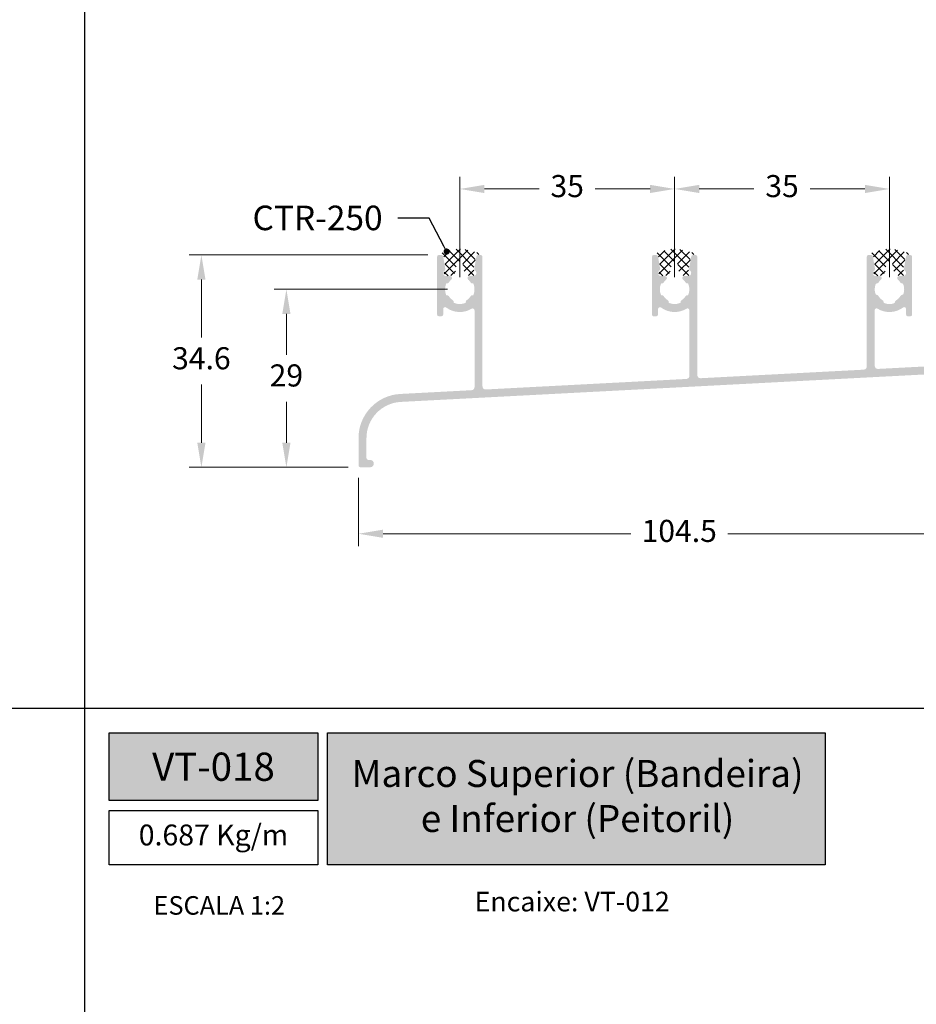
# Model space of a CAD drawing. Units: millimetres. Extents: x 1866 to 4065, y -161 to 752.
# Drawn here: x 3071 to 3144, y 536 to 617 of the extents above; entities that cross this region are included whole.
import ezdxf
from ezdxf import colors
from ezdxf.entities.mleader import LeaderData, LeaderLine
from ezdxf.math import Vec2, Vec3

# ---------------------------------------------------------------- set-up
doc = ezdxf.new("R2010")
doc.units = ezdxf.units.MM
doc.layers.add('Camada 1', color=7, linetype='Continuous')
doc.layers.add('PERFIL_MULTILEADER', color=7, linetype='Continuous')
doc.styles.add('PERFIL', font='arial.ttf', dxfattribs={"height": 4})
doc.styles.add('Perfil-01', font='TitilliumWeb-Light.ttf', dxfattribs={"height": 1.8})
doc.dimstyles.new('New_Cota-Perfil 1-2', dxfattribs={"dimtxt": 1.8, "dimasz": 2, "dimexe": 1, "dimexo": 1, "dimgap": 1, "dimtad": 0, "dimtih": 1, "dimtoh": 1, "dimdec": 1, "dimlfac": 2, "dimzin": 11, "dimdsep": 46, "dimtxsty": 'Perfil-01', "dimcen": 0.09, "dimadec": 1, "dimazin": 3, "dimtfac": 1, "dimtdec": 1, "dimtofl": 0, "dimtmove": 0, "dimatfit": 1, "dimfxl": 1, "dimfrac": 2, "dimtzin": 11, "dimlwd": 0, "dimlwe": 0, "dimarcsym": 0})

# ---------------------------------------------------------------- blocks, each defined once
blk = doc.blocks.new('*D243')
at = {"color": 0, "lineweight": 0}
for p, q in [((3098.520238416181, 579.3947310213753), (3098.520238416181, 573.8284974476373)), ((3150.770238416181, 579.3947310213753), (3150.770238416181, 573.8284974476373)), ((3100.520238416181, 574.8284974476373), (3120.698381273324, 574.8284974476373)), ((3148.770238416181, 574.8284974476373), (3128.592095559038, 574.8284974476373))]:
    blk.add_line(p, q, dxfattribs=at)
for points in [[(3100.520238416181, 575.1618307809707), (3100.520238416181, 574.495164114304), (3098.520238416181, 574.8284974476373)], [(3148.770238416181, 574.495164114304), (3148.770238416181, 575.1618307809707), (3150.770238416181, 574.8284974476373)]]:
    blk.add_solid(points, dxfattribs=at)
at = {"layer": 'Defpoints', "color": 0, "lineweight": 0}
for p in [(3098.520238416181, 580.3947310213753), (3150.770238416181, 580.3947310213753), (3150.770238416181, 574.8284974476373)]:
    blk.add_point(p, dxfattribs=at)
at = {"color": 0, "insert": (3124.645238416181, 574.8284974476373), "char_height": 1.8, "attachment_point": 5, "style": 'Perfil-01'}
blk.add_mtext('104.5', dxfattribs=at)
blk = doc.blocks.new('*D247')
at = {"color": 0, "lineweight": 0}
for p, q in [((3105.77017841618, 594.7447310213756), (3091.644383631645, 594.7447310213756)), ((3092.644383631645, 592.7447310213756), (3092.644383631645, 589.4075881642325)), ((3092.644383631645, 582.2447310213752), (3092.644383631645, 585.5818738785183)), ((3097.670238416181, 580.2447310213752), (3091.644383631645, 580.2447310213752))]:
    blk.add_line(p, q, dxfattribs=at)
for points in [[(3092.977716964978, 592.7447310213756), (3092.311050298311, 592.7447310213756), (3092.644383631645, 594.7447310213756)], [(3092.311050298311, 582.2447310213752), (3092.977716964978, 582.2447310213752), (3092.644383631645, 580.2447310213752)]]:
    blk.add_solid(points, dxfattribs=at)
at = {"layer": 'Defpoints', "color": 0, "lineweight": 0}
for p in [(3106.77017841618, 594.7447310213756), (3092.644383631645, 580.2447310213752), (3098.670238416181, 580.2447310213752)]:
    blk.add_point(p, dxfattribs=at)
at = {"color": 0, "insert": (3092.644383631645, 587.4947310213754), "char_height": 1.8, "attachment_point": 5, "style": 'Perfil-01'}
blk.add_mtext('29', dxfattribs=at)
blk = doc.blocks.new('*D248')
at = {"color": 0, "lineweight": 0}
for p, q in [((3104.16928341618, 597.5435510213756), (3084.721090177614, 597.5435510213756)), ((3085.721090177614, 595.5435510213756), (3085.721090177614, 590.8069981642325)), ((3085.721090177614, 582.2447310213752), (3085.721090177614, 586.9812838785183)), ((3097.670238416181, 580.2447310213752), (3084.721090177614, 580.2447310213752))]:
    blk.add_line(p, q, dxfattribs=at)
for points in [[(3086.054423510948, 595.5435510213756), (3085.387756844281, 595.5435510213756), (3085.721090177614, 597.5435510213756)], [(3085.387756844281, 582.2447310213752), (3086.054423510948, 582.2447310213752), (3085.721090177614, 580.2447310213752)]]:
    blk.add_solid(points, dxfattribs=at)
at = {"layer": 'Defpoints', "color": 0, "lineweight": 0}
for p in [(3105.16928341618, 597.5435510213756), (3085.721090177614, 580.2447310213752), (3098.670238416181, 580.2447310213752)]:
    blk.add_point(p, dxfattribs=at)
at = {"color": 0, "insert": (3085.721090177614, 588.8941410213754), "char_height": 1.8, "attachment_point": 5, "style": 'Perfil-01'}
blk.add_mtext('34.6', dxfattribs=at)
blk = doc.blocks.new('*D249')
at = {"color": 0, "lineweight": 0}
for p, q in [((3106.77017841618, 595.7447310213756), (3106.77017841618, 603.9233624621838)), ((3124.27009341618, 595.7447310213756), (3124.27009341618, 603.9233624621838)), ((3108.77017841618, 602.9233624621838), (3113.23313591618, 602.9233624621838)), ((3122.27009341618, 602.9233624621838), (3117.80713591618, 602.9233624621838))]:
    blk.add_line(p, q, dxfattribs=at)
for points in [[(3108.77017841618, 603.2566957955172), (3108.77017841618, 602.5900291288505), (3106.77017841618, 602.9233624621838)], [(3122.27009341618, 602.5900291288505), (3122.27009341618, 603.2566957955172), (3124.27009341618, 602.9233624621838)]]:
    blk.add_solid(points, dxfattribs=at)
at = {"layer": 'Defpoints', "color": 0, "lineweight": 0}
for p in [(3124.27009341618, 602.9233624621838), (3106.77017841618, 594.7447310213756), (3124.27009341618, 594.7447310213756)]:
    blk.add_point(p, dxfattribs=at)
at = {"color": 0, "insert": (3115.52013591618, 602.9233624621838), "char_height": 1.8, "attachment_point": 5, "style": 'Perfil-01'}
blk.add_mtext('35', dxfattribs=at)
blk = doc.blocks.new('*D250')
at = {"color": 0, "lineweight": 0}
for p, q in [((3124.270093416181, 595.7447310213756), (3124.270093416181, 603.9233624621838)), ((3141.770158416179, 595.7447310213747), (3141.770158416179, 603.9233624621838)), ((3126.270093416181, 602.9233624621838), (3130.73312591618, 602.9233624621838)), ((3139.770158416179, 602.9233624621838), (3135.30712591618, 602.9233624621838))]:
    blk.add_line(p, q, dxfattribs=at)
for points in [[(3126.270093416181, 603.2566957955172), (3126.270093416181, 602.5900291288505), (3124.270093416181, 602.9233624621838)], [(3139.770158416179, 602.5900291288505), (3139.770158416179, 603.2566957955172), (3141.770158416179, 602.9233624621838)]]:
    blk.add_solid(points, dxfattribs=at)
at = {"layer": 'Defpoints', "color": 0, "lineweight": 0}
for p in [(3141.770158416179, 602.9233624621838), (3124.270093416181, 594.7447310213756), (3141.770158416179, 594.7447310213747)]:
    blk.add_point(p, dxfattribs=at)
at = {"color": 0, "insert": (3133.02012591618, 602.9233624621838), "char_height": 1.8, "attachment_point": 5, "style": 'Perfil-01'}
blk.add_mtext('35', dxfattribs=at)
blk = doc.blocks.new('_Dot')
at = {"color": 0, "linetype": 'ByBlock', "lineweight": -2}
blk.add_line((-0.5, 0), (-1, 0), dxfattribs=at)
at = {"color": 0, "linetype": 'ByBlock', "const_width": 0.5}
blk.add_lwpolyline([(-0.25, 0, 1), (0.25, 0, 1)], format="xyb", close=True, dxfattribs=at)

msp = doc.modelspace()

# ---------------------------------------------------------------- hatches: boundary and pattern name
at = {"true_color": 0x58595a}
h = msp.add_hatch(dxfattribs=at)
h.set_pattern_fill('_USER', color=251, scale=0.5, style=0)
h.set_pattern_definition([(45, (3106.987690652839, 598.2073910612594), (-0.3535533905932737, 0.3535533905932737), []), (315, (3106.987690652839, 598.2073910612594), (0.3535533905932737, 0.3535533905932737), [])])
h.paths.add_polyline_path([(3105.933206381205, 595.8437766947595, 0.3639896108699002), (3106.425616198752, 596.2569863059848), (3106.519873421511, 596.7917595973227, -0.9999999999999998), (3107.019873421511, 596.7917595973227), (3107.114130644271, 596.2569863059848, 0.3639896108698895), (3107.606540461818, 595.8437766947595), (3107.853068281747, 595.8437766947595, 0.1989123673796319), (3107.959134298925, 595.8877106775813), (3108.022896713597, 595.9514730922542, 0.2950527821115505), (3108.057096000989, 596.1106958995347, 0.0940482787392287), (3108.018696790555, 596.1733555147771), (3107.9882485423, 596.1990187974366, -0.2411670664140145), (3107.894919620458, 596.3581958609407, -0.0579319541994475), (3107.896953026716, 596.3927790399307), (3108.081962641801, 597.4424407835245, -0.3639896108700435), (3108.229685587065, 597.5664036668918), (3108.4698122988, 597.5800820099926, 0.3394542588633775), (3108.39569420331, 597.676674592622), (3107.287511511716, 597.9736112498999, 0.1316524975873949), (3106.252235331306, 597.9736112498999), (3105.144077972197, 597.6766813804402, 0.33945425886326), (3105.069959876707, 597.5800887978116), (3105.310172364566, 597.5664036668918, -0.3639896108699231), (3105.45789530983, 597.4424407835245), (3105.642904924915, 596.3927790399307, -0.0579319541994474), (3105.644938331173, 596.3581958609407, -0.2411670664139995), (3105.551609409331, 596.1990187974366), (3105.521161161076, 596.1733555147771, 0.0940482787392419), (3105.482761950642, 596.1106958995347, 0.2950527821115928), (3105.516961238034, 595.9514730922542), (3105.580723652707, 595.8877106775813, 0.1989123673795796), (3105.686789669885, 595.8437766947595)])
h = msp.add_hatch(dxfattribs=at)
h.set_pattern_fill('_USER', color=251, scale=0.5, style=0)
h.set_pattern_definition([(45, (3124.487391922156, 598.2073910612512), (-0.3535533905932737, 0.3535533905932737), []), (315, (3124.487391922156, 598.2073910612512), (0.3535533905932737, 0.3535533905932737), [])])
h.paths.add_polyline_path([(3123.432907650522, 595.8437766947509, 0.3639896108699002), (3123.925317468069, 596.2569863059762), (3124.019574690828, 596.791759597314, -0.9999999999999998), (3124.519574690828, 596.791759597314), (3124.613831913588, 596.2569863059762, 0.3639896108698895), (3125.106241731135, 595.8437766947509), (3125.352769551064, 595.8437766947509, 0.1989123673796319), (3125.458835568242, 595.8877106775726), (3125.522597982914, 595.9514730922456, 0.2950527821115505), (3125.556797270306, 596.110695899526, 0.0940482787392287), (3125.518398059872, 596.1733555147684), (3125.487949811617, 596.1990187974284, -0.2411670664140145), (3125.394620889775, 596.358195860932, -0.0579319541994475), (3125.396654296033, 596.3927790399221), (3125.581663911118, 597.4424407835163, -0.3639896108700435), (3125.729386856382, 597.5664036668836), (3125.969513568117, 597.5800820099844, 0.3394542588633775), (3125.895395472627, 597.6766745926138), (3124.787212781033, 597.9736112498917, 0.1316524975873949), (3123.751936600623, 597.9736112498917), (3122.643779241514, 597.676681380432, 0.33945425886326), (3122.569661146024, 597.5800887978035), (3122.809873633883, 597.5664036668836, -0.3639896108699231), (3122.957596579147, 597.4424407835163), (3123.142606194232, 596.3927790399221, -0.0579319541994474), (3123.14463960049, 596.358195860932, -0.2411670664139995), (3123.051310678648, 596.1990187974284), (3123.020862430393, 596.1733555147684, 0.0940482787392419), (3122.982463219959, 596.1106958995265, 0.2950527821115928), (3123.016662507351, 595.9514730922456), (3123.080424922024, 595.8877106775726, 0.1989123673795796), (3123.186490939202, 595.8437766947509)])
h = msp.add_hatch(dxfattribs=at)
h.set_pattern_fill('_USER', color=251, scale=0.5, style=0)
h.set_pattern_definition([(45, (3141.987456922156, 598.2073910612512), (-0.3535533905932737, 0.3535533905932737), []), (315, (3141.987456922156, 598.2073910612512), (0.3535533905932737, 0.3535533905932737), [])])
h.paths.add_polyline_path([(3140.932972650523, 595.8437766947509, 0.3639896108699002), (3141.425382468069, 596.2569863059762), (3141.519639690828, 596.791759597314, -0.9999999999999998), (3142.019639690828, 596.791759597314), (3142.113896913588, 596.2569863059762, 0.3639896108698895), (3142.606306731135, 595.8437766947509), (3142.852834551064, 595.8437766947509, 0.1989123673796319), (3142.958900568242, 595.8877106775726), (3143.022662982914, 595.9514730922456, 0.2950527821115505), (3143.056862270306, 596.110695899526, 0.0940482787392287), (3143.018463059872, 596.1733555147684), (3142.988014811617, 596.1990187974284, -0.2411670664140145), (3142.894685889775, 596.358195860932, -0.0579319541994475), (3142.896719296033, 596.3927790399221), (3143.081728911118, 597.4424407835163, -0.3639896108700435), (3143.229451856382, 597.5664036668836), (3143.469578568117, 597.5800820099844, 0.3394542588633775), (3143.395460472627, 597.6766745926138), (3142.287277781033, 597.9736112498917, 0.1316524975873949), (3141.252001600623, 597.9736112498917), (3140.143844241514, 597.676681380432, 0.33945425886326), (3140.069726146024, 597.5800887978035), (3140.309938633884, 597.5664036668836, -0.3639896108699231), (3140.457661579147, 597.4424407835163), (3140.642671194232, 596.3927790399221, -0.0579319541994474), (3140.644704600491, 596.358195860932, -0.2411670664139995), (3140.551375678649, 596.1990187974284), (3140.520927430393, 596.1733555147684, 0.0940482787392419), (3140.482528219959, 596.1106958995265, 0.2950527821115928), (3140.516727507351, 595.9514730922456), (3140.580489922024, 595.8877106775726, 0.1989123673795796), (3140.686555939202, 595.8437766947509)])
at = {"layer": 'Camada 1'}
h = msp.add_hatch(color=7, dxfattribs=at)
edge = h.paths.add_edge_path()
edge.add_line((3101.96359486206, 585.5715220983257), (3149.749305800834, 588.0758429278858))
edge.add_arc((3149.770238416181, 587.6763910213758), 0.3999999999999048, 0, 92.99974652680362, ccw=False)
edge.add_line((3150.17023841618, 587.6763910213758), (3150.17023841618, 584.547693056777))
edge.add_arc((3150.320238419343, 584.5476930572104), 0.1500000031630263, 180.0000001657105, 225.0000001656908)
edge.add_line((3150.214172400234, 584.4416270374895), (3150.320238416348, 584.3355610213757))
edge.add_line((3150.320238416349, 584.3355610213757), (3150.214172399002, 584.2294950052428))
edge.add_arc((3150.32023841618, 584.1234289880649), 0.1499999999999581, 135, 180.0000000000869)
edge.add_line((3150.17023841618, 584.1234289880649), (3150.170238416181, 580.9947310213756))
edge.add_arc((3150.020238416181, 580.9947310213756), 0.1499999999999701, -90, 0, ccw=False)
edge.add_line((3150.020238416181, 580.8447310213755), (3149.82022341618, 580.8447310213755))
edge.add_arc((3149.82022341618, 580.5447310213758), 0.3000000000000469, 90, 270)
edge.add_line((3149.82022341618, 580.2447310213756), (3150.620238416181, 580.2447310213756))
edge.add_arc((3150.620238416181, 580.3947310213753), 0.1499999999997055, 270, 360.0000000000869)
edge.add_line((3150.770238416181, 580.3947310213753), (3150.770238416182, 588.5947310213751))
edge.add_arc((3150.620238416181, 588.5947310213755), 0.1499999999999417, 0, 90)
edge.add_line((3150.620238416181, 588.7447310213756), (3150.220238416181, 588.7447310213756))
edge.add_arc((3150.22023841618, 588.8947310213753), 0.1499999999999879, 180, 270, ccw=False)
edge.add_line((3150.07023841618, 588.8947310213753), (3150.07023841618, 613.3197410213752))
edge.add_arc((3149.64524841618, 613.3197410213752), 0.4249899999998552, 0, 229.2921700000761)
edge.add_line((3149.368069086572, 612.9975793859539), (3149.368068815983, 612.9975777180753))
edge.add_arc((3149.270238416181, 612.8838710213759), 0.1499999999999063, 0, 49.29212000008971, ccw=False)
edge.add_line((3149.42023841618, 612.8838710213759), (3149.420238416181, 589.0890760213756))
edge.add_arc((3149.020238416181, 589.0890760213756), 0.3999999999999814, 272.9997150637112, 359.99999999996743, ccw=False)
edge.add_line((3149.041170812172, 588.6896241033705), (3140.833201163675, 588.2595035726226))
edge.add_arc((3140.82011841618, 588.5091610213758), 0.2499999999999709, 179.9990415948405, 272.99971506384213, ccw=False)
edge.add_line((3140.570118416216, 588.509165203207), (3140.570194242664, 593.0422535235866))
edge.add_arc((3140.720194242632, 593.0422510144817), 0.149999999990189, 58.34238206452733, 179.9990415927039, ccw=False)
edge.add_arc((3141.769928416179, 594.7447310213756), 1.850095000000247, 238.3423820665935, 306.8715100000013)
edge.add_line((3142.880027066395, 593.2646862599522), (3142.880025039309, 593.2646934886479))
edge.add_arc((3142.97002841618, 593.1446960213752), 0.1500000000003754, 8.691358743817545e-11, 126.8715099999894, ccw=False)
edge.add_line((3143.120028416181, 593.1446960213752), (3143.12002841618, 592.6950210213754))
edge.add_arc((3143.270028416181, 592.6950210213754), 0.1499999999999453, 180.0000000000869, 270)
edge.add_line((3143.270028416181, 592.5450210213758), (3143.470023416181, 592.5450210213758))
edge.add_arc((3143.47002341618, 592.6950210213754), 0.1499999999999062, 270, 360)
edge.add_line((3143.620023416179, 592.6950210213754), (3143.62002341618, 597.3950210213752))
edge.add_arc((3143.47002341618, 597.3950210213752), 0.1500000000000625, 0, 90)
edge.add_line((3143.47002341618, 597.5450210213758), (3143.271123416179, 597.5450210213758))
edge.add_arc((3143.27112341618, 597.3950210213757), 0.1499999999997345, 90, 169.9999484015291)
edge.add_line((3143.123402276686, 597.4210683810579), (3142.947477276687, 596.4233533810575))
edge.add_arc((3143.095198416181, 596.3973060213757), 0.1499999999996295, 169.999948401499, 235.8741900001839)
edge.add_line((3143.011046623144, 596.273134866397), (3143.011045784456, 596.2731319264572))
edge.add_arc((3142.87213841618, 596.0678110213757), 0.247895000000131, -90.1519800001227, 55.92015999995289, ccw=False)
edge.add_line((3142.871480862721, 595.8199168934734), (3142.550257992203, 595.8199160213749))
edge.add_arc((3142.550258416181, 595.6637510213754), 0.1561649999999659, 90.0001555541344, 224.6715255542459)
edge.add_line((3142.439201839758, 595.553960566152), (3142.439201852803, 595.553958665575))
edge.add_arc((3141.770158416179, 594.7447310213747), 1.049985000000818, 32.18094000001071, 50.417150000006984, ccw=False)
edge.add_line((3142.658834625709, 595.3039475222422), (3142.658832858311, 595.3039468085485))
edge.add_arc((3142.785788416179, 595.3838360213754), 0.1499999999997368, 212.1809399999099, 265.7572900000071)
edge.add_line((3142.774691175435, 595.2342470804479), (3142.774690656925, 595.2342499623028))
edge.add_arc((3142.76359341618, 595.0846610213748), 0.1500000000003776, 18.889560000171173, 85.75729000019948, ccw=False)
edge.add_line((3142.905515070913, 595.1332227750299), (3142.905517461875, 595.1332201944351))
edge.add_arc((3141.770158416181, 594.7447310213756), 1.199984999999619, -16.786670000005472, 18.889560000023778, ccw=False)
edge.add_line((3142.919008114052, 594.3981644737646), (3142.919006423513, 594.3981646614075))
edge.add_arc((3142.77539841618, 594.4414860213756), 0.1500000000003857, 276.34566000000234, 343.2133299999671, ccw=False)
edge.add_line((3142.791977373312, 594.292405042775), (3142.791979459048, 594.2924069999758))
edge.add_arc((3142.808558416179, 594.1433260213762), 0.1499999999996567, 96.34566000003115, 149.9219999999373)
edge.add_line((3142.678756827716, 594.2185027972605), (3142.678756555262, 594.2185011078582))
edge.add_arc((3141.77015841618, 594.7447310213747), 1.049984999999461, 300.0779100000524, 329.922000000028, ccw=False)
edge.add_line((3142.296386902474, 593.8361320556933), (3142.296386617639, 593.8361325967176))
edge.add_arc((3142.37156341618, 593.7063310213762), 0.1499999999997655, 120.0780100001603, 173.6543500001332)
edge.add_line((3142.222482434685, 593.722909952488), (3142.222484397674, 593.7229120902639))
edge.add_arc((3142.07340341618, 593.7394910213761), 0.1500000000002599, 286.7866399998825, 353.6543500000661, ccw=False)
edge.add_line((3142.116724700955, 593.5958829913588), (3142.116724362254, 593.5958811420414))
edge.add_arc((3141.77015841618, 594.7447310213747), 1.199984999999419, 251.1104300000104, 286.7866400000181, ccw=False)
edge.add_line((3141.381669044963, 593.6093720434851), (3141.381666637755, 593.6093743751185))
edge.add_arc((3141.43022841618, 593.7512960213753), 0.1499999999998787, 184.2427599999683, 251.11043000003428, ccw=False)
edge.add_line((3141.280639484936, 593.7401986500895), (3141.280642347423, 593.7401983926611))
edge.add_arc((3141.131053416181, 593.7291010213758), 0.1499999999996481, 4.242759999968332, 57.81908999987709)
edge.add_line((3141.210942562534, 593.8560566210745), (3141.210954633837, 593.8560468085989))
edge.add_arc((3141.770158416181, 594.7447310213756), 1.049985000000149, 210.078009999957, 237.81987999998762, ccw=False)
edge.add_line((3140.861560368942, 594.2185009492787), (3140.861559991522, 594.2185028199156))
edge.add_arc((3140.73175841618, 594.1433260213762), 0.1499999999997471, 30.07800999984778, 83.6543499996968)
edge.add_line((3140.748337347292, 594.2924070028694), (3140.748339485067, 594.2924050398815))
edge.add_arc((3140.76491841618, 594.4414860213756), 0.1499999999999822, 196.7866399999907, 263.6543500002291, ccw=False)
edge.add_line((3140.621310386163, 594.3981647365999), (3140.621308536847, 594.3981650753008))
edge.add_arc((3141.77015841618, 594.7447310213756), 1.199985000000051, 161.110430000021, 196.7866400000206, ccw=False)
edge.add_line((3140.634799438289, 595.1332203925931), (3140.634801769922, 595.1332227998))
edge.add_arc((3140.776723416181, 595.0846610213757), 0.1500000000002913, 94.24265000001151, 161.1104300001727, ccw=False)
edge.add_line((3140.765626332085, 595.2342499739243), (3140.765625500275, 595.2342470688268))
edge.add_arc((3140.754528416179, 595.3838360213754), 0.149999999999849, 274.2426500000244, 327.8189999999635)
edge.add_line((3140.88148389039, 595.3039466756009), (3140.881498727986, 595.30395974966))
edge.add_arc((3141.76962841618, 594.7452360213756), 1.049259999999984, 130.3607199999583, 147.825939999967, ccw=False)
edge.add_line((3141.09013009069, 595.5447537342852), (3141.090130505463, 595.5447560309663))
edge.add_arc((3140.98899841618, 595.6637510213754), 0.1561650000001412, 310.3607200002234, 449.9998441070067)
edge.add_line((3140.988998841082, 595.8199160213753), (3140.668600839841, 595.8199168931296))
edge.add_arc((3140.66794341618, 596.0678110213757), 0.2478949999999279, 124.09715000000861, 270.15194999988717, ccw=False)
edge.add_line((3140.528974023412, 596.2730899508806), (3140.528973112013, 596.2730928052724))
edge.add_arc((3140.44488341618, 596.3973060213757), 0.1500000000004362, 304.0971615985559, 370.0000515984407)
edge.add_line((3140.592604555675, 596.4233533810584), (3140.416679555675, 597.4210683810579))
edge.add_arc((3140.26895841618, 597.3950210213752), 0.1500000000000404, 10.00005159847087, 90)
edge.add_line((3140.26895841618, 597.5450210213758), (3140.070343427685, 597.5450210213758))
edge.add_arc((3140.070343427684, 597.3950210213752), 0.1499999999999805, 90, 179.9995516105944)
edge.add_line((3139.920343427689, 597.3950221952564), (3139.920273416172, 588.448859064908))
edge.add_arc((3139.670273416179, 588.4488610213757), 0.2499999999998859, 272.9998620446946, 359.9995516106291, ccw=False)
edge.add_line((3139.683356804122, 588.1992036061847), (3126.383191804123, 587.502203606185))
edge.add_arc((3126.370108416181, 587.751861021376), 0.2500000000000263, 180.0003862626951, 272.99986204469326, ccw=False)
edge.add_line((3126.120108416186, 587.7518593359873), (3126.120043416178, 597.3935520326095))
edge.add_arc((3125.970043416181, 597.393551021376), 0.1499999999997539, 0.000386262747253541, 90.0000000001737)
edge.add_line((3125.970043416181, 597.5435510213756), (3125.771803416181, 597.5435510213761))
edge.add_arc((3125.771803416181, 597.393551021376), 0.1500000000001408, 90, 170.0037746568662)
edge.add_line((3125.624080537553, 597.4195885160707), (3125.447105718005, 596.4155276379261))
edge.add_arc((3125.577973416181, 596.3924610213762), 0.132885000000679, 170.0037746568766, 237.1153446567476)
edge.add_line((3125.505823562855, 596.2808688088771), (3125.505829762599, 596.2808630235113))
edge.add_arc((3125.37009341618, 596.0709210213754), 0.2499999999998384, -90.00090046126599, 57.11563000006532, ccw=False)
edge.add_line((3125.370089487177, 595.8209210214063), (3125.051945881222, 595.8209260213557))
edge.add_arc((3125.05194341618, 595.6640760213759), 0.1568499999997442, 89.9990995442454, 229.6198895445416)
edge.add_line((3124.950327280518, 595.5445934558147), (3124.950329123959, 595.5445931231543))
edge.add_arc((3124.270093416181, 594.7447310213747), 1.049999999999862, 31.964270000045985, 49.62079000004587, ccw=False)
edge.add_line((3125.160890727934, 595.3005908502646), (3125.160891657358, 595.3005924743916))
edge.add_arc((3125.28814841618, 595.3800010213754), 0.1500000000002893, 211.9642700000146, 282.8090600000909)
edge.add_line((3125.321403819999, 595.2337338749721), (3125.321398281574, 595.2337317368429))
edge.add_arc((3125.33248341618, 595.1849760213754), 0.0500000000000061, 22.50856000021838, 102.80906000046821, ccw=False)
edge.add_line((3125.378674533642, 595.2041170941693), (3125.378680235251, 595.2041167684147))
edge.add_arc((3124.270093416181, 594.7447310213756), 1.200000000000004, -22.508210001398197, 22.50855999862688, ccw=False)
edge.add_line((3125.378683041458, 594.2853520463168), (3125.378674650566, 594.2853552307488))
edge.add_arc((3125.332483589204, 594.3044961108444), 0.04999987440650883, 257.193849094168, 337.49161938518324, ccw=False)
edge.add_arc((3125.28815341618, 594.1094710213756), 0.1499999999999924, 77.19401970882969, 148.037759708699)
edge.add_line((3125.160893844383, 594.1888750602266), (3125.160896063765, 594.1888797435531))
edge.add_arc((3124.27009341618, 594.7447310213756), 1.049999999999992, 301.9637400000136, 328.036280000022, ccw=False)
edge.add_line((3124.825945004952, 593.8539285678203), (3124.825946046356, 593.8539285147408))
edge.add_arc((3124.905353416181, 593.7266710213762), 0.1499999999999945, 121.9637400001372, 192.8074700000102)
edge.add_line((3124.759085346972, 593.6934196765906), (3124.75908443925, 593.6934148029704))
edge.add_arc((3124.710328511451, 593.6823312056267), 0.04999986625602004, -67.4921489438006, 12.807288317274185, ccw=False)
edge.add_arc((3124.270093416181, 594.7447310213756), 1.19999999999996, 247.4912727393945, 292.50803273939107, ccw=False)
edge.add_line((3123.810704432903, 593.6361455433707), (3123.810707367572, 593.6361398938925))
edge.add_arc((3123.829848416181, 593.6823310213758), 0.04999999999998674, 167.1909300000884, 247.4914699999852, ccw=False)
edge.add_line((3123.781092702648, 593.6934161644913), (3123.78109055678, 593.6934205920284))
edge.add_arc((3123.63482341618, 593.7266760213752), 0.1500000000000129, 347.1909300000884, 418.0357499999881)
edge.add_line((3123.714231918743, 593.853932807916), (3123.714233898237, 593.8539335155901))
edge.add_arc((3124.270093416181, 594.7447310213756), 1.050000000000059, 211.9642699999934, 238.0357499999815, ccw=False)
edge.add_line((3123.379296104426, 594.1888711924867), (3123.379295175002, 594.1888695683601))
edge.add_arc((3123.25203841618, 594.1094610213759), 0.1499999999999941, 31.96426999997771, 102.8090599999408)
edge.add_line((3123.218783012361, 594.2557281677791), (3123.218783550786, 594.2557303059084))
edge.add_arc((3123.20769841618, 594.3044860213759), 0.0499999999999514, 202.5085599999778, 282.80905999996, ccw=False)
edge.add_line((3123.161507298719, 594.285344948582), (3123.16150659711, 594.2853452743361))
edge.add_arc((3124.270093416181, 594.7447310213756), 1.200000000000006, 157.4917899986069, 202.5085599985935, ccw=False)
edge.add_line((3123.161503790902, 595.2041099964345), (3123.161507181794, 595.2041068120029))
edge.add_arc((3123.207698243156, 595.1849659319068), 0.04999987440649458, 77.193849093631, 157.4916193846227, ccw=False)
edge.add_arc((3123.252028416181, 595.3799910213756), 0.14999999999999, 257.1940197088297, 328.0377597088464)
edge.add_line((3123.379287987979, 595.3005869825247), (3123.379290768596, 595.3005822991981))
edge.add_arc((3124.270093416181, 594.7447310213756), 1.050000000000022, 130.379170000011, 148.0362800000167, ccw=False)
edge.add_line((3123.58985826681, 595.5445935980479), (3123.589857590637, 595.5445917878978))
edge.add_arc((3123.48824341618, 595.664076021375), 0.1568500000001415, 310.3791700001264, 450.0009004559207)
edge.add_line((3123.488240951138, 595.8209260213562), (3123.170097345184, 595.8209210214063))
edge.add_arc((3123.17009341618, 596.0709210213754), 0.2500000000000014, 122.88156046128611, 270.0009004613702, ccw=False)
edge.add_line((3123.034367364578, 596.2808696791863), (3123.034371057698, 596.2808765691457))
edge.add_arc((3122.962253416179, 596.3924360213759), 0.1328400000001276, 302.8806599999458, 369.9959430863505)
edge.add_line((3123.093076911086, 596.4154941822007), (3122.916101423075, 597.4195877883421))
edge.add_arc((3122.76837841618, 597.393551021376), 0.1499999999997844, 9.995943086568435, 90)
edge.add_line((3122.76837841618, 597.5435510213756), (3122.570043416179, 597.5435510213761))
edge.add_arc((3122.570043416179, 597.393551021376), 0.1499999999999027, 90, 180)
edge.add_line((3122.42004341618, 597.393551021376), (3122.420043416179, 592.6950160213755))
edge.add_arc((3122.570043416179, 592.6950160213755), 0.1500000000000341, 179.9999999999131, 270)
edge.add_line((3122.570043416179, 592.5450160213754), (3122.77004341618, 592.5450160213754))
edge.add_arc((3122.77004341618, 592.6950160213755), 0.1499999999997321, 270.0000000001737, 360.0000000000869)
edge.add_line((3122.92004341618, 592.6950160213755), (3122.92004341618, 593.1446960213752))
edge.add_line((3122.92004341618, 593.1446960213752), (3122.92015841618, 593.1446960213752))
edge.add_arc((3123.07015841618, 593.1446960213752), 0.1500000000000344, 53.128489999932526, 180, ccw=False)
edge.add_line((3123.160161793051, 593.2646934886479), (3123.160159765965, 593.2646862599522))
edge.add_arc((3124.270258416162, 594.7447310213765), 1.85009499999037, 233.1284900004549, 301.6576179338589)
edge.add_arc((3125.319992589717, 593.0422510144872), 0.1500000000000731, 0.0009584052115769737, 121.65761793334161, ccw=False)
edge.add_line((3125.469992589697, 593.0422535235866), (3125.47020341618, 587.6915610213764))
edge.add_arc((3125.220203416181, 587.6915610213755), 0.2500000000001045, -87.00006824575382, 1.0419398677186109e-10, ccw=False)
edge.add_line((3125.233287107871, 587.4419036221025), (3108.883147107872, 586.5850486221029))
edge.add_arc((3108.87006341618, 586.8347060213755), 0.2499999999997879, 179.9999999999479, 272.99993175414625, ccw=False)
edge.add_line((3108.62006341618, 586.834706021376), (3108.62006341618, 597.393551021376))
edge.add_arc((3108.47006341618, 597.393551021376), 0.1499999999997818, 8.685034650204109e-11, 90)
edge.add_line((3108.47006341618, 597.5435510213756), (3108.271853416179, 597.5435510213761))
edge.add_arc((3108.27185341618, 597.393551021376), 0.1500000000001585, 90.0000000001737, 170.0059939284531)
edge.add_line((3108.124129529137, 597.419582794213), (3107.947189141815, 596.4154897594008))
edge.add_arc((3108.07801341618, 596.3924360213755), 0.1328399999999957, 170.0059939283129, 237.121283928349)
edge.add_line((3108.005899559687, 596.2808741224062), (3108.005901131566, 596.2808718359211))
edge.add_arc((3107.870178416181, 596.0709210213754), 0.2499999999999148, -90.00090044730052, 57.11934999999988, ccw=False)
edge.add_line((3107.870174487238, 595.8209210214063), (3107.552025881184, 595.8209260213557))
edge.add_arc((3107.552023416181, 595.6640760213754), 0.1568500000000039, 89.99909955836516, 229.6198895583788)
edge.add_line((3107.450407280548, 595.5445934557893), (3107.450414123959, 595.5445931231543))
edge.add_arc((3106.77017841618, 594.7447310213756), 1.050000000000025, 31.96426999999869, 49.62078999998812, ccw=False)
edge.add_line((3107.660975727933, 595.3005908502646), (3107.660976657358, 595.3005924743916))
edge.add_arc((3107.78823341618, 595.3800010213754), 0.1499999999999942, 211.9642699999409, 282.8090599999408)
edge.add_line((3107.821488819999, 595.2337338749726), (3107.821488281573, 595.2337317368429))
edge.add_arc((3107.832573416179, 595.1849760213754), 0.04999999999999312, 22.50855999997782, 102.80905999993121, ccw=False)
edge.add_line((3107.878764533641, 595.2041170941684), (3107.878765235251, 595.2041167684147))
edge.add_arc((3106.77017841618, 594.7447310213756), 1.200000000000004, -22.508210001388193, 22.508559998621877, ccw=False)
edge.add_line((3107.878768041458, 594.2853520463168), (3107.878764650566, 594.2853552307488))
edge.add_arc((3107.832573416179, 594.304496021376), 0.05000000000001686, 257.1925400001955, 337.4917900000179, ccw=False)
edge.add_line((3107.821489643095, 594.2557399963721), (3107.821489735437, 594.2557390963875))
edge.add_arc((3107.788238416181, 594.1094710213756), 0.1499999999999563, 77.19253999999725, 148.0362800001325)
edge.add_line((3107.660980895097, 594.1888783467784), (3107.660981063764, 594.1888797435522))
edge.add_arc((3106.77017841618, 594.7447310213756), 1.050000000000081, 301.9637399999827, 328.03628000001146, ccw=False)
edge.add_line((3107.326030004952, 593.8539285678203), (3107.326031046356, 593.8539285147408))
edge.add_arc((3107.40543841618, 593.7266710213762), 0.1499999999999945, 121.9637399999439, 192.8074700000102)
edge.add_line((3107.259170346972, 593.6934196765906), (3107.25916943925, 593.6934148029704))
edge.add_arc((3107.210413511451, 593.6823312056263), 0.04999986625583464, -67.49214894311967, 12.807288317643895, ccw=False)
edge.add_arc((3106.77017841618, 594.7447310213756), 1.19999999999996, 247.49127273941872, 292.50803273941324, ccw=False)
edge.add_line((3106.310789432903, 593.6361455433707), (3106.310792367572, 593.6361398938925))
edge.add_arc((3106.329933416181, 593.6823310213758), 0.04999999999998674, 167.1909300000884, 247.4914699999852, ccw=False)
edge.add_line((3106.281177702648, 593.6934161644913), (3106.28117555678, 593.6934205920284))
edge.add_arc((3106.13490841618, 593.7266760213752), 0.1500000000000129, 347.1909300000884, 418.0357499999881)
edge.add_line((3106.214316918743, 593.853932807916), (3106.214318898239, 593.8539335155901))
edge.add_arc((3106.77017841618, 594.7447310213756), 1.050000000000059, 211.9642699999934, 238.0357500000091, ccw=False)
edge.add_line((3105.879381104426, 594.1888711924867), (3105.879380175001, 594.1888695683601))
edge.add_arc((3105.75212341618, 594.1094610213759), 0.1499999999999941, 31.96427000010651, 102.8090600001198)
edge.add_line((3105.718868012361, 594.2557281677791), (3105.718868550787, 594.2557303059084))
edge.add_arc((3105.707783416181, 594.3044860213759), 0.04999999999999056, 202.5085600002185, 282.80905999993115, ccw=False)
edge.add_line((3105.661592298719, 594.285344948582), (3105.661591597108, 594.2853452743361))
edge.add_arc((3106.77017841618, 594.7447310213756), 1.200000000000006, 157.4917899986018, 202.5085599985985, ccw=False)
edge.add_line((3105.661588790902, 595.2041099964345), (3105.661592181793, 595.2041068120029))
edge.add_arc((3105.707783416181, 595.1849660213757), 0.04999999999997769, 77.19254000016662, 157.4917900000179, ccw=False)
edge.add_line((3105.718867189266, 595.2337220463796), (3105.718867096924, 595.2337229463637))
edge.add_arc((3105.75211841618, 595.3799910213756), 0.1500000000000038, 257.1925399999973, 328.0362800001693)
edge.add_line((3105.879375937264, 595.3005836959719), (3105.879375768597, 595.3005822991981))
edge.add_arc((3106.77017841618, 594.7447310213756), 1.050000000000022, 130.3791699999801, 148.0362799999931, ccw=False)
edge.add_line((3106.089943266811, 595.5445935980479), (3106.089942590637, 595.5445917878978))
edge.add_arc((3105.988328416179, 595.6640760213754), 0.1568500000000057, 310.3791700001534, 450.0009004555885)
edge.add_line((3105.988325951138, 595.8209260213562), (3105.670182345184, 595.8209210214063))
edge.add_arc((3105.67017841618, 596.0709210213754), 0.2500000000000062, 122.8852504613094, 270.0009004613702, ccw=False)
edge.add_line((3105.53443884361, 596.2808609376334), (3105.534442674803, 596.2808684243755))
edge.add_arc((3105.46229341618, 596.3924610213753), 0.1328849999996641, 302.8843500001363, 369.9940115417983)
edge.add_line((3105.593162005509, 596.4155225814266), (3105.416227300736, 597.4195828083166))
edge.add_arc((3105.268503416181, 597.393551021376), 0.1499999999997439, 9.994011541727136, 90.0000000001737)
edge.add_line((3105.26850341618, 597.5435510213756), (3105.07006341618, 597.5435510213761))
edge.add_arc((3105.070063416181, 597.393551021376), 0.1500000000000732, 90, 179.9999999999131)
edge.add_line((3104.920063416179, 597.393551021376), (3104.92006341618, 592.6949960213751))
edge.add_arc((3105.070063416181, 592.6949960213751), 0.1499999999999915, 180, 270)
edge.add_line((3105.070063416181, 592.5449960213755), (3105.270063416181, 592.5449960213755))
edge.add_arc((3105.27006341618, 592.6949960213751), 0.1500000000000199, 270, 360)
edge.add_line((3105.420063416179, 592.6949960213751), (3105.420275512738, 592.6950160213755))
edge.add_line((3105.420275512739, 592.6950160213755), (3105.420275512739, 593.1446960213752))
edge.add_line((3105.420275512739, 593.1446960213752), (3105.420390512739, 593.1446960213752))
edge.add_arc((3105.570390512738, 593.1446960213752), 0.1500000000000059, 53.12848999990638, 180, ccw=False)
edge.add_line((3105.66039388961, 593.2646934886479), (3105.660391862525, 593.2646862599522))
edge.add_arc((3106.770490512722, 594.7447310213765), 1.850094999990572, 233.1284900004416, 301.6576179338552)
edge.add_arc((3107.820224686277, 593.0422510144876), 0.1499999999997036, 0.0009584051247770731, 121.65761793323921, ccw=False)
edge.add_line((3107.970224686255, 593.0422535235866), (3107.97022341618, 586.7744610213758))
edge.add_arc((3107.720223416181, 586.7744610213758), 0.2499999999998858, 273.0001021696306, 359.9999999999479, ccw=False)
edge.add_line((3107.733307850429, 586.5248036610192), (3101.931822281289, 586.2207498563444))
edge.add_arc((3102.120238416181, 582.6256838819686), 3.599999999999816, 93.00010665930404, 180.0000000000036)
edge.add_line((3098.520238416181, 582.6256838819681), (3098.520238416181, 580.3947310213753))
edge.add_arc((3098.670238416181, 580.3947310213753), 0.1500000000000359, 180, 270)
edge.add_line((3098.670238416181, 580.2447310213756), (3099.470228416181, 580.2447310213756))
edge.add_arc((3099.470228416182, 580.5447310213758), 0.3000000000000007, 270, 450)
edge.add_line((3099.470228416182, 580.8447310213755), (3099.320238416182, 580.8447310213751))
edge.add_arc((3099.320238416181, 580.9947310213756), 0.1500000000002835, 180.0000000000869, 270.0000000001737, ccw=False)
edge.add_line((3099.17023841618, 580.9947310213756), (3099.17023841618, 582.62568388197))
edge.add_arc((3102.120238416181, 582.6256838819681), 2.949999999999966, 93.04380932030011, 179.9999999999779, ccw=False)

# ---------------------------------------------------------------- linework, layer by layer
at = {"layer": 'Camada 1', "color": 42, "true_color": 0xd4a831}
for p, q in [((3076.206171258182, 714.9513607547296), (3076.206171258182, 483.4344693076227)), ((2981.206171258182, 560.6067664566585), (3171.206171258182, 560.6067664566585))]:
    msp.add_line(p, q, dxfattribs=at)
at = {"layer": 'Camada 1', "color": 42, "true_color": 0xe2a91e}
for points in [[(3078.206171258182, 558.6067664566585), (3095.206171258182, 558.6067664566585), (3095.206171258182, 553.090374009736), (3078.206171258182, 553.090374009736)], [(3096.006171258182, 558.6067664566585), (3136.520091620484, 558.6067664566585), (3136.520091620484, 547.8392472821893), (3096.006171258181, 547.8392472821893)]]:
    msp.add_lwpolyline(points, close=True, dxfattribs=at)

# ---------------------------------------------------------------- texts
at = {"color": 7, "lineweight": -3, "true_color": 0xffffff, "attachment_point": 5, "style": 'Perfil-01'}
for s, insert, char_height, width in [('\\pxqc;{\\fTitillium Web|b1|i0|c0|p2;VT-018}', (3086.706172390317, 555.8485702331973), 2.3, 30.08878510980139), ('{\\fTitillium Web|b1|i0|c0|p2;Marco Superior (Bandeira) \\Pe Inferior (Peitoril)} ', (3116.361610051771, 553.462717425673), 2.2, 41.6514214565357)]:
    msp.add_mtext(s, dxfattribs=dict(at, insert=insert, char_height=char_height, width=width))
at = {"layer": 'Camada 1', "color": 42, "true_color": 0xe2a91e, "insert": (3086.706171258182, 550.0648106459626), "char_height": 1.7, "width": 17, "attachment_point": 5, "style": 'Perfil-01', "bg_fill": 2}
msp.add_mtext('0.687 Kg/m', dxfattribs=at)
at = {"layer": 'Camada 1', "color": 42, "true_color": 0xe2a91e, "style": 'Perfil-01'}
for s, insert, char_height, width, attachment_point in [('\\pxqc;Encaixe: VT-012', (3097.427482193498, 545.6575364068876), 1.6, 36.99380067453058, 1), ('\\pxqc;ESCALA 1:2', (3087.17920795539, 544.5458230348227), 1.512, 21.06214957686097, 5)]:
    msp.add_mtext(s, dxfattribs=dict(at, insert=insert, char_height=char_height, width=width, attachment_point=attachment_point))

# ---------------------------------------------------------------- dimensions: what is measured, and where the dimension line sits
for base, p1, p2, picture, middle in [((3124.27009341618, 602.9233624621838), (3106.77017841618, 594.7447310213756), (3124.27009341618, 594.7447310213756), '*D249', (3115.52013591618, 602.9233624621838)), ((3141.770158416179, 602.9233624621838), (3124.270093416181, 594.7447310213756), (3141.770158416179, 594.7447310213747), '*D250', (3133.02012591618, 602.9233624621838)), ((3150.770238416181, 574.8284974476373), (3098.520238416181, 580.3947310213753), (3150.770238416181, 580.3947310213753), '*D243', (3124.645238416181, 574.8284974476373))]:
    dim = msp.add_linear_dim(base=base, p1=p1, p2=p2, dimstyle='New_Cota-Perfil 1-2')
    dim.commit()
    dim.dimension.update_dxf_attribs({"geometry": picture, "text_midpoint": middle})
for base, p1, picture, middle in [((3085.721090177614, 580.2447310213752), (3105.16928341618, 597.5435510213756), '*D248', (3085.721090177614, 588.8941410213754)), ((3092.644383631645, 580.2447310213752), (3106.77017841618, 594.7447310213756), '*D247', (3092.644383631645, 587.4947310213754))]:
    dim = msp.add_linear_dim(base=base, p1=p1, p2=(3098.670238416181, 580.2447310213752), angle=90, dimstyle='New_Cota-Perfil 1-2')
    dim.commit()
    dim.dimension.update_dxf_attribs({"geometry": picture, "text_midpoint": middle})

# ---------------------------------------------------------------- leaders
at = {"layer": 'PERFIL_MULTILEADER', "color": 7}
ml = msp.add_multileader_mtext('Standard', dxfattribs=at)
ml.set_content('{\\fTitillium Web|b0|i0|c0|p2;CTR-250}', color=7, style='PERFIL')
ml.set_leader_properties(color=251)
ml.set_arrow_properties(name='DOT')
ml.build(insert=Vec2(0, 0))
ml.multileader.update_dxf_attribs({"text_left_attachment_type": 2, "text_right_attachment_type": 2, "text_top_attachment_type": 0, "text_bottom_attachment_type": 0, "dogleg_length": 4, "arrow_head_size": 0.5})
ctx = ml.context
ctx.base_point, ctx.char_height, ctx.arrow_head_size, ctx.landing_gap_size, ctx.plane_origin = Vec3(3088.647881040679, 600.5469985083132), 2, 0.5, 1.25, Vec3(3116.020694390993, 598.4357484747875)
ctx.left_attachment, ctx.right_attachment, ctx.text_align_type = 2, 2, 2
notes = []
notes.append((ctx, [(0, (1, 1, 0), (3104.284705467962, 600.5469985083132), (-1, 0), 2.551110141568756, [(0, [(3105.698156651752, 597.8251463151705)], 256, [])])]))
ctx.mtext.insert, ctx.mtext.defined_height, ctx.mtext.alignment, ctx.mtext.flow_direction = Vec3(3100.483595326394, 601.5641413654561), 2.4, 3, 5
for ctx, leaders in notes:
    for number, flags, end, landing, length, lines in leaders:
        leader = LeaderData()
        leader.index, (leader.has_last_leader_line, leader.has_dogleg_vector, leader.attachment_direction) = number, flags
        leader.last_leader_point, leader.dogleg_vector, leader.dogleg_length = Vec3(end), Vec3(landing), length
        for number, points, colour, breaks in lines:
            line = LeaderLine()
            line.index, line.vertices, line.color, line.breaks = number, Vec3.list(points), colors.encode_raw_color(colour), breaks
            leader.lines.append(line)
        ctx.leaders.append(leader)

# ---------------------------------------------------------------- next in the draw order: hatches: boundary and pattern name
at = {"layer": 'Camada 1', "true_color": 0xe2a91e}
h = msp.add_hatch(color=42, dxfattribs=at)
h.dxf.hatch_style = 1
h.paths.add_polyline_path([(3078.206171258182, 553.090374009736), (3095.206171258182, 553.090374009736), (3095.206171258182, 558.6067664566585), (3078.206171258182, 558.6067664566585)])
h.paths.add_polyline_path([(3096.006171258181, 547.8392472821893), (3136.520091620484, 547.8392472821893), (3136.520091620484, 558.6067664566585), (3096.006171258182, 558.6067664566585)])

# ---------------------------------------------------------------- next in the draw order: linework, layer by layer
at = {"layer": 'Camada 1', "color": 42, "true_color": 0xe2a91e}
msp.add_lwpolyline([(3078.206171258182, 552.2903740097358), (3095.206171258182, 552.2903740097358), (3095.206171258182, 547.8392472821893), (3078.206171258182, 547.8392472821893)], close=True, dxfattribs=at)

doc.saveas('drawing.dxf')
